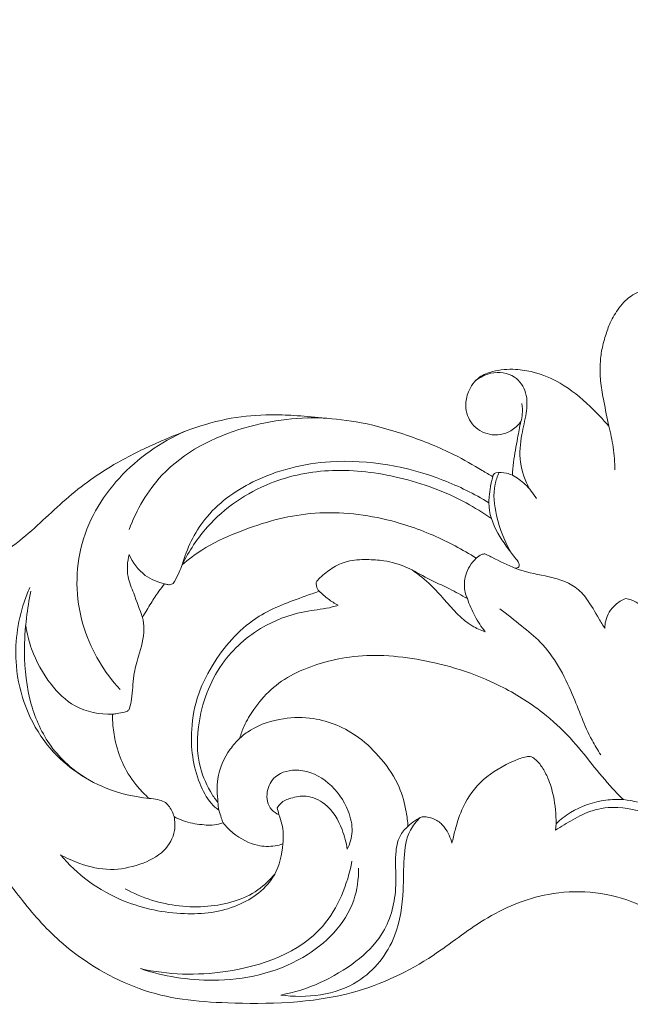
# Model space of a CAD drawing. Units: millimetres. Extents: x 19847 to 21188, y -3531 to -2372.
# Drawn here: x 20336 to 20373, y -2605 to -2544 of the extents above; entities that cross this region are included whole.
import ezdxf

# ---------------------------------------------------------------- set-up
doc = ezdxf.new("R2010")
doc.units = ezdxf.units.MM
doc.layers.get('0').update_dxf_attribs({"lineweight": 5})
doc.layers.add('Poliuretan_Stavros', color=165, linetype='Continuous', lineweight=5)

# ---------------------------------------------------------------- blocks, each defined once
blk = doc.blocks.new('NPU-270_356_70')
blk.add_line((233.955, 1015.747), (233.919, 1015.347))
for points, knots in [([(332.659, 1004.646), (332.359, 1004.757), (331.851, 1004.929), (331.053, 1005.171), (330.261, 1005.345), (329.521, 1005.921), (329.138, 1006.762), (329.21, 1007.695), (329.24, 1008.296), (329.283, 1008.627), (328.972, 1008.307), (328.397, 1007.98), (327.558, 1007.791), (326.953, 1008.17), (326.493, 1008.799), (326.161, 1009.312), (326.022, 1009.582), (325.477, 1008.785), (324.162, 1007.282), (321.602, 1005.432), (318.675, 1004.587), (315.61, 1004.72), (313.066, 1005.649), (311.284, 1007.22), (310.338, 1008.621), (309.948, 1009.488), (309.803, 1009.893), (309.508, 1009.47), (308.757, 1008.596), (307.352, 1007.506), (305.642, 1006.866), (304.197, 1006.875), (303.383, 1006.898), (303.104, 1006.916), (303.258, 1006.832), (303.669, 1006.531), (304.119, 1005.878), (304.085, 1005.143), (303.878, 1004.857), (303.806, 1004.781), (303.448, 1004.707), (302.26, 1004.554), (299.983, 1004.915), (297.498, 1006.287), (294.887, 1008.086), (293.193, 1010.256), (292.468, 1011.866), (292.27, 1012.419), (292.229, 1011.816), (291.993, 1010.457), (291.342, 1008.884), (290.569, 1007.837), (290.128, 1007.419), (289.772, 1007.228), (289.542, 1007.322), (289.456, 1007.433), (289.427, 1007.493), (289.331, 1007.774), (289.102, 1008.319), (288.627, 1009.133), (288.091, 1009.786), (287.801, 1010.252), (287.697, 1010.424), (287.608, 1009.869), (287.274, 1008.795), (286.439, 1007.305), (285.239, 1006.558), (284.464, 1006.373), (284.225, 1006.339), (283.959, 1006.619), (283.402, 1007.358), (282.993, 1008.778), (282.957, 1009.919), (282.903, 1010.48), (282.513, 1009.402), (281.597, 1007.851), (280.118, 1006.317), (279.094, 1005.763), (278.544, 1005.576), (278.213, 1005.515), (278.013, 1005.717), (277.826, 1006.165), (277.679, 1006.792), (277.652, 1007.302), (277.656, 1007.51), (277.438, 1007.136), (276.665, 1006.08), (274.872, 1004.993), (272.689, 1004.498), (270.62, 1005.024), (269.18, 1006.419), (269.004, 1007.972), (269.183, 1008.676), (269.262, 1008.89), (269.167, 1008.827), (268.745, 1008.566), (267.532, 1008.062), (265.53, 1007.27), (263.01, 1006.568), (260.517, 1006.567), (258.771, 1007.259), (257.835, 1008.027), (257.678, 1008.508), (257.653, 1008.608), (256.803, 1008.71), (254.704, 1009.103), (251.676, 1010.223), (249.361, 1011.611), (248.079, 1012.6), (247.641, 1012.915), (247.472, 1013.036), (247.402, 1013.01), (247.244, 1012.943), (246.938, 1012.706), (246.294, 1012.572), (245.329, 1012.914), (244.528, 1013.682), (244.183, 1014.596), (244.29, 1015.061), (244.346, 1015.211), (244.116, 1015.145), (243.697, 1015.057), (243.272, 1015.024), (243.086, 1015.019), (243.314, 1014.835), (243.76, 1014.388), (244.203, 1013.66), (244.39, 1013.139), (244.447, 1012.929), (244.429, 1012.784), (244.412, 1012.639), (244.394, 1012.494), (244.217, 1012.316), (243.807, 1011.997), (243.319, 1011.813), (243.065, 1011.755), (243.369, 1011.43), (244.05, 1010.525), (244.804, 1008.8), (244.694, 1006.758), (243.877, 1005.196), (242.841, 1004.917), (242.501, 1005.025), (242.431, 1005.053), (242.449, 1005.633), (242.334, 1006.851), (241.634, 1009.318), (238.28, 1011.456), (233.712, 1011.793), (229.503, 1010.015), (226.045, 1007.17), (220.804, 1004.637), (213.776, 1004.51), (208.407, 1005.018), (203.631, 1007.785), (201.292, 1010.45), (200.198, 1011.892), (199.864, 1012.369), (199.767, 1011.621), (199.294, 1010.44), (198.297, 1009.787), (197.93, 1009.616), (197.819, 1009.642), (197.524, 1009.734), (196.941, 1010.133), (196.309, 1010.785), (195.935, 1011.395), (195.797, 1011.679), (195.572, 1011.446), (194.776, 1010.637), (193.287, 1009.011), (190.555, 1007.037), (186.88, 1005.459), (182.623, 1004.612), (178.397, 1004.923), (174.404, 1006.5), (170.674, 1008.65), (167.015, 1010.585), (163.582, 1010.975), (161.064, 1010.556), (159.645, 1009.497), (159.171, 1008.756), (159.031, 1008.472), (159.484, 1008.194), (160.276, 1007.389), (160.203, 1005.707), (159.011, 1004.587), (157.239, 1004.539), (155.673, 1005.43), (154.747, 1007.04), (154.486, 1008.829), (154.763, 1010.604), (155.7, 1012.415), (157.811, 1014.361), (160.459, 1015.417), (162.386, 1015.721), (163.003, 1015.768), (162.928, 1015.841), (162.781, 1016.03), (162.689, 1016.378), (162.693, 1016.628), (162.712, 1016.763), (163.178, 1017.036), (164.391, 1017.491), (166.598, 1017.688), (168.692, 1016.729), (169.735, 1015.705), (170.095, 1015.341), (169.89, 1016.479), (169.911, 1018.596), (171.406, 1021.467), (173.634, 1023.625), (176.266, 1024.336), (178.329, 1024.034), (179.644, 1023.453), (180.127, 1022.546), (179.867, 1021.888), (178.738, 1021.634), (177.042, 1021.009), (175.711, 1018.715), (175.766, 1016.564), (175.843, 1015.323), (175.891, 1014.929), (175.964, 1015.539), (176.338, 1016.544), (177.319, 1017.627), (178.427, 1017.843), (179.28, 1017.698), (179.61, 1017.351), (179.697, 1017.232), (179.702, 1017.117), (179.707, 1017.002), (179.711, 1016.887), (179.617, 1016.652), (179.413, 1015.96), (179.506, 1014.911), (179.727, 1014.225), (179.863, 1013.929), (181.109, 1013.717), (184.401, 1013.597), (188.635, 1014.985), (191.764, 1017.747), (193.266, 1020.454), (193.908, 1022.708), (194.328, 1023.866), (194.431, 1024.157), (194.15, 1023.893), (193.284, 1023.278), (191.774, 1022.977), (190.454, 1023.275), (190.031, 1023.729), (189.935, 1023.856), (189.893, 1024.043), (189.856, 1024.531), (190.077, 1025.125), (190.335, 1025.451), (190.422, 1025.541), (190.221, 1025.52), (189.775, 1025.53), (189.135, 1025.776), (188.385, 1026.268), (187.536, 1026.866), (186.557, 1027.269), (185.958, 1027.541), (185.594, 1027.696), (185.532, 1028.004), (185.497, 1028.516), (185.749, 1029.32), (186.34, 1030.136), (187.142, 1030.706), (187.954, 1030.952), (188.568, 1031.068), (188.93, 1031.064), (189.053, 1031.057), (189.049, 1031.103), (189.044, 1031.205), (189.023, 1031.35), (189.049, 1031.447), (189.064, 1031.487), (189.157, 1031.627), (189.325, 1031.817), (189.67, 1032.165), (190.275, 1032.161), (190.982, 1032.095), (191.983, 1031.731), (193.308, 1031.216), (195.263, 1030.756), (197.374, 1031.218), (199.288, 1032.21), (201.429, 1033.76), (203.709, 1036.115), (206.624, 1038.147), (209.254, 1039.371), (211.521, 1040.308), (213.781, 1040.946), (215.943, 1041.114), (217.817, 1041.059), (219.683, 1040.885), (222.073, 1040.647), (224.823, 1039.826), (227.343, 1038.839), (229.035, 1037.849), (229.82, 1037.38), (230.034, 1037.248), (230.045, 1037.322), (230.096, 1037.435), (230.198, 1037.48), (230.229, 1037.489), (230.45, 1037.523), (230.808, 1037.516), (231.138, 1037.402), (231.252, 1037.35), (231.271, 1037.614), (231.342, 1038.385), (231.545, 1039.49), (231.705, 1040.332), (231.775, 1040.674), (231.609, 1040.442), (231.069, 1039.92), (229.832, 1039.723), (228.662, 1040.416), (228.277, 1041.546), (228.491, 1042.612), (229.089, 1043.45), (230.194, 1043.866), (231.346, 1043.958), (232.784, 1043.727), (234.424, 1043.044), (235.929, 1041.782), (236.862, 1040.814), (237.222, 1040.381), (237.112, 1040.897), (236.948, 1041.787), (236.697, 1043.035), (236.668, 1044.076), (236.759, 1045.066), (236.999, 1045.949), (237.31, 1046.869), (237.753, 1047.598), (238.207, 1048.139), (238.623, 1048.482), (238.974, 1048.667), (239.247, 1048.796), (239.425, 1048.776), (239.544, 1048.603), (239.675, 1048.418), (239.764, 1048.253), (239.799, 1048.181), (239.933, 1048.349), (240.282, 1048.762), (240.908, 1049.387), (241.579, 1049.983), (242.265, 1050.444), (242.946, 1050.748), (243.648, 1050.917), (244.189, 1050.913), (244.568, 1050.792), (244.807, 1050.444), (244.985, 1049.935), (245.025, 1049.501), (245.016, 1049.288), (245.432, 1049.649), (246.535, 1050.536), (248.598, 1052.041), (251.193, 1053.054), (253.657, 1053.164), (255.626, 1052.766), (257.394, 1051.714), (258.318, 1050.162), (258.46, 1049.137), (258.471, 1048.842), (258.751, 1049.054), (259.784, 1049.79), (261.701, 1050.949), (264.267, 1051.84), (266.64, 1052.461), (268.642, 1052.658), (270.369, 1052.749), (271.826, 1052.672), (272.969, 1052.537), (273.617, 1052.286), (273.888, 1052.163), (273.976, 1052.12), (274.275, 1052.059), (275.094, 1051.866), (276.51, 1051.447), (278.11, 1050.717), (279.64, 1049.948), (281.928, 1049.873), (284.282, 1049.267), (285.874, 1048.151), (286.401, 1047.69), (286.297, 1048.532), (286.232, 1050.885), (287.36, 1055.393), (290.57, 1059.181), (294.141, 1061.386), (296.866, 1062.265), (299.202, 1062.878), (301.621, 1063.125), (304.518, 1062.865), (308.147, 1061.942), (311.428, 1059.977), (313.459, 1058.641), (314.271, 1058.047), (314.04, 1058.35), (313.487, 1059.218), (313.187, 1060.675), (312.953, 1062.222), (312.64, 1063.207), (312.268, 1063.791), (312.347, 1064.182), (313.24, 1064.601), (314.55, 1064.8), (316.196, 1064.904), (317.698, 1064.657), (318.913, 1064.192), (319.639, 1063.744), (319.901, 1063.557), (319.878, 1063.878), (319.989, 1064.313), (320.314, 1064.771), (320.753, 1064.817), (321.403, 1064.7), (322.205, 1064.202), (322.794, 1063.803), (323.075, 1063.574), (322.76, 1064.022), (322.262, 1064.959), (321.731, 1066.579), (321.913, 1068.034), (322.461, 1068.915), (322.899, 1069.185), (323.325, 1069.155), (324.023, 1068.852), (324.904, 1068.301), (325.51, 1067.681), (325.745, 1067.391), (325.587, 1067.655), (325.316, 1068.234), (325.077, 1069.491), (325.202, 1071.237), (326.165, 1073.066), (327.713, 1074.217), (329.156, 1074.606), (330.362, 1074.623), (331.285, 1074.3), (332.027, 1074.03), (332.502, 1074.013), (332.659, 1074.017)], [2149.424866, 2149.424866, 2149.424866, 2149.424866, 2150.933705, 2151.955365, 2153.361781, 2154.715602, 2156.221361, 2157.497476, 2159.072205, 2159.072205, 2159.072205, 2161.177038, 2162.117898, 2162.907358, 2164.356496, 2165.785718, 2165.785718, 2165.785718, 2170.340176, 2175.121128, 2180.510717, 2184.329523, 2189.465478, 2192.921342, 2195.358864, 2197.386819, 2197.386819, 2197.386819, 2199.818826, 2202.78737, 2205.696381, 2208.225632, 2209.541682, 2209.541682, 2209.541682, 2210.368021, 2211.933747, 2213.066944, 2213.561971, 2213.561971, 2213.561971, 2215.287709, 2219.186775, 2224.169828, 2228.555775, 2234.089533, 2236.859319, 2236.859319, 2236.859319, 2239.709662, 2243.322509, 2244.782371, 2245.783261, 2246.230066, 2246.546985, 2246.865004, 2246.865004, 2246.865004, 2248.262942, 2249.646679, 2251.292259, 2252.236932, 2252.236932, 2252.236932, 2254.885288, 2257.507988, 2260.113242, 2261.252367, 2261.252367, 2261.252367, 2263.074611, 2265.532979, 2268.243643, 2268.243643, 2268.243643, 2273.650905, 2276.557784, 2278.212947, 2279.022092, 2279.385298, 2279.662457, 2280.265985, 2281.683587, 2282.66641, 2282.66641, 2282.66641, 2284.709394, 2288.761543, 2292.26293, 2294.970579, 2298.566952, 2300.897504, 2301.973629, 2301.973629, 2301.973629, 2302.513584, 2304.31007, 2308.145108, 2312.678211, 2316.591824, 2319.615044, 2321.479014, 2321.966968, 2321.966968, 2321.966968, 2326.005113, 2332.006646, 2337.095152, 2338.663854, 2339.643466, 2339.643466, 2339.643466, 2339.993616, 2340.446207, 2341.455592, 2342.92858, 2345.09954, 2346.522789, 2347.282419, 2347.282419, 2347.282419, 2348.41444, 2349.290324, 2349.290324, 2349.290324, 2350.671181, 2352.241857, 2353.269335, 2353.269335, 2353.269335, 2353.957617, 2353.957617, 2353.957617, 2355.143557, 2356.372745, 2356.372745, 2356.372745, 2358.469029, 2361.699532, 2364.995562, 2367.927344, 2369.241219, 2369.5951, 2369.5951, 2369.5951, 2372.329237, 2375.364118, 2381.326083, 2389.487563, 2396.221287, 2402.268056, 2410.679801, 2422.474455, 2432.057269, 2440.628346, 2446.420174, 2449.165794, 2449.165794, 2449.165794, 2452.720767, 2454.633488, 2454.633488, 2454.633488, 2455.170894, 2456.07574, 2457.930435, 2459.420917, 2459.420917, 2459.420917, 2460.945561, 2464.778033, 2469.790937, 2476.703286, 2483.48071, 2490.090388, 2496.370981, 2503.53546, 2510.488895, 2515.627563, 2519.590832, 2522.203187, 2523.693315, 2523.693315, 2523.693315, 2526.203167, 2528.523031, 2530.889044, 2533.538698, 2536.237159, 2539.31205, 2542.18404, 2544.58056, 2547.688717, 2551.597747, 2557.866845, 2560.784259, 2560.784259, 2560.784259, 2561.275846, 2561.890392, 2562.44299, 2562.44299, 2562.44299, 2564.95551, 2568.57052, 2572.580123, 2575.312555, 2575.312555, 2575.312555, 2580.752983, 2584.894905, 2590.140722, 2594.96462, 2597.453198, 2600.067889, 2601.14237, 2601.887779, 2603.044013, 2606.203633, 2610.376338, 2614.373583, 2616.246848, 2616.246848, 2616.246848, 2619.14385, 2621.161011, 2622.788086, 2624.291421, 2624.983322, 2624.983322, 2624.983322, 2625.526687, 2625.526687, 2625.526687, 2627.01976, 2628.862938, 2630.400006, 2630.400006, 2630.400006, 2636.359473, 2645.783633, 2650.511982, 2655.753759, 2660.106438, 2661.560146, 2661.560146, 2661.560146, 2663.38025, 2666.472115, 2668.596919, 2669.346599, 2669.346599, 2669.346599, 2670.250753, 2671.612482, 2672.20433, 2672.20433, 2672.20433, 2673.158725, 2674.273775, 2675.384644, 2677.387072, 2679.169153, 2680.305576, 2680.597834, 2680.916128, 2681.671495, 2683.0735, 2684.738121, 2686.365727, 2687.600476, 2688.714268, 2689.299971, 2689.299971, 2689.299971, 2689.519846, 2689.780514, 2689.983337, 2689.983337, 2689.983337, 2690.776735, 2691.187293, 2692.233524, 2693.379637, 2694.603741, 2697.198521, 2700.134547, 2703.908225, 2707.068587, 2710.281147, 2716.315316, 2722.482122, 2726.901876, 2729.970021, 2734.049451, 2737.914566, 2740.14519, 2742.885344, 2746.757455, 2751.445137, 2756.365033, 2759.489786, 2760.677513, 2760.677513, 2760.677513, 2761.03151, 2761.185657, 2761.185657, 2761.185657, 2762.237142, 2762.824147, 2762.824147, 2762.824147, 2764.072579, 2766.469965, 2768.117221, 2768.117221, 2768.117221, 2769.462784, 2771.540222, 2773.514763, 2775.375929, 2776.761948, 2778.54663, 2779.934588, 2782.190144, 2783.932883, 2786.766068, 2790.446768, 2793.105082, 2793.105082, 2793.105082, 2795.593607, 2797.37787, 2799.096709, 2800.48646, 2802.051478, 2803.397199, 2805.05643, 2806.036582, 2806.718792, 2807.582115, 2807.908398, 2808.127385, 2808.351815, 2808.845558, 2809.22589, 2809.22589, 2809.22589, 2810.239979, 2811.773641, 2813.393774, 2814.464386, 2815.657228, 2816.892856, 2817.839233, 2818.183997, 2818.713431, 2819.729779, 2820.735628, 2820.735628, 2820.735628, 2823.332981, 2827.409145, 2832.755531, 2836.164016, 2838.917086, 2842.133854, 2845.589177, 2846.979988, 2846.979988, 2846.979988, 2848.633799, 2852.962545, 2857.486644, 2861.392614, 2864.504774, 2866.956021, 2869.536904, 2871.392163, 2872.340358, 2872.798518, 2872.798518, 2872.798518, 2874.242889, 2876.76556, 2879.73609, 2882.571924, 2884.681644, 2890.435946, 2893.740267, 2893.740267, 2893.740267, 2897.741412, 2904.776757, 2915.159406, 2920.161, 2924.432237, 2928.604718, 2931.538077, 2935.846519, 2942.267731, 2949.000956, 2953.746435, 2953.746435, 2953.746435, 2955.541943, 2958.534128, 2960.654697, 2962.930708, 2963.393443, 2963.818353, 2964.623667, 2967.664908, 2970.245314, 2972.307663, 2974.807974, 2976.322008, 2976.322008, 2976.322008, 2977.837589, 2978.355225, 2978.802629, 2979.801637, 2981.459598, 2983.170337, 2983.170337, 2983.170337, 2985.751798, 2988.142597, 2991.134523, 2992.278392, 2992.949983, 2993.427974, 2994.227954, 2996.520044, 2998.283757, 2998.283757, 2998.283757, 2999.739818, 3001.263667, 3004.278769, 3007.825509, 3010.637643, 3013.128424, 3014.768936, 3016.235558, 3017.713196, 3018.457602, 3018.457602, 3018.457602, 3018.457602]), ([(232.334, 1036.469), (232.044, 1036.986), (231.626, 1038.119), (231.775, 1039.759), (232.143, 1041.143), (232.216, 1042.448), (231.416, 1043.647), (230.029, 1043.816), (229.257, 1043.429), (228.984, 1043.218)], [0, 0, 0, 0, 2.795788, 5.505439, 7.605717, 9.598777, 11.469102, 13.803348, 15.433881, 15.433881, 15.433881, 15.433881]), ([(231.775, 1040.674), (231.821, 1040.824), (231.897, 1041.192), (231.88, 1041.571), (231.843, 1041.785)], [0, 0, 0, 0, 0.739326, 1.762243, 1.762243, 1.762243, 1.762243]), ([(207.509, 1033.979), (207.974, 1035.204), (209.662, 1038.156), (214.386, 1040.553), (218.124, 1040.981), (219.86, 1040.865)], [0, 0, 0, 0, 6.178381, 15.474042, 23.681556, 23.681556, 23.681556, 23.681556]), ([(206.947, 1024.056), (205.974, 1025.133), (204.3, 1027.882), (204.045, 1032.919), (206.644, 1037.445), (209.468, 1039.407), (211.003, 1040.074)], [0, 0, 0, 0, 6.847922, 14.697362, 22.526755, 30.419325, 30.419325, 30.419325, 30.419325]), ([(237.222, 1040.381), (237.338, 1039.952), (237.524, 1039.057), (237.597, 1038.145), (237.605, 1037.676)], [0, 0, 0, 0, 2.093665, 4.302451, 4.302451, 4.302451, 4.302451]), ([(210.804, 1031.8), (211.089, 1032.8), (212.108, 1034.954), (215.425, 1037.367), (220.663, 1038.635), (225.828, 1037.703), (228.894, 1036.189), (229.796, 1035.639)], [0, 0, 0, 0, 4.902841, 10.86084, 18.676509, 29.766935, 34.750772, 34.750772, 34.750772, 34.750772]), ([(210.804, 1031.8), (211.216, 1032.641), (212.617, 1034.778), (215.906, 1037.026), (220.182, 1037.854), (224.366, 1037.325), (227.66, 1036.127), (229.426, 1035.021), (229.915, 1034.676)], [0, 0, 0, 0, 4.415383, 11.895441, 18.046303, 24.579683, 31.563885, 34.384786, 34.384786, 34.384786, 34.384786]), ([(230.429, 1037.509), (230.321, 1037.276), (230.011, 1036.415), (230.237, 1034.613), (230.771, 1033.2), (231.221, 1032.479)], [0, 0, 0, 0, 1.210331, 4.25247, 8.264559, 8.264559, 8.264559, 8.264559]), ([(230.034, 1037.248), (229.919, 1036.845), (229.827, 1036.306), (229.757, 1035.11), (230.132, 1034.01), (230.857, 1032.974), (231.3, 1032.359), (231.627, 1031.991), (231.687, 1031.772), (231.645, 1031.611), (231.496, 1031.581), (231.413, 1031.587)], [0, 0, 0, 0, 1.974264, 2.561058, 5.645468, 7.155363, 8.532322, 9.248398, 9.419845, 9.582874, 9.97433, 9.97433, 9.97433, 9.97433]), ([(231.252, 1037.35), (231.537, 1037.194), (232.112, 1036.782), (232.549, 1036.221), (232.736, 1035.898)], [0, 0, 0, 0, 1.536003, 3.296903, 3.296903, 3.296903, 3.296903]), ([(229.012, 1032.2), (228.164, 1032.743), (226.282, 1033.742), (222.76, 1034.918), (218.512, 1035.225), (214.772, 1034.096), (212.236, 1032.926), (211.185, 1032.129), (210.804, 1031.8)], [116.470838, 116.470838, 116.470838, 116.470838, 121.219596, 126.465556, 133.91928, 140.85261, 144.662469, 147.037025, 147.037025, 147.037025, 147.037025]), ([(208.345, 1028.528), (208.154, 1029.024), (207.878, 1029.873), (207.329, 1031.129), (207.402, 1031.989), (207.51, 1032.434)], [0, 0, 0, 0, 2.508721, 4.225654, 6.386425, 6.386425, 6.386425, 6.386425]), ([(209.711, 1030.619), (209.286, 1030.71), (208.343, 1031.092), (207.731, 1031.934), (207.51, 1032.434)], [0, 0, 0, 0, 2.050023, 4.626735, 4.626735, 4.626735, 4.626735]), ([(219.287, 1030.157), (219.207, 1030.249), (219.118, 1030.422), (219.078, 1030.752), (219.487, 1031.137), (220.072, 1031.617), (221.07, 1032.087), (222.185, 1032.137), (223.427, 1032.063), (224.73, 1031.692), (225.996, 1030.91), (227.302, 1030.363), (228.101, 1029.906), (228.462, 1029.694)], [211.526262, 211.526262, 211.526262, 211.526262, 212.099851, 212.422677, 213.007891, 214.513747, 216.137936, 218.048358, 219.709228, 222.010081, 224.336419, 226.700272, 228.673392, 228.673392, 228.673392, 228.673392]), ([(228.462, 1029.694), (228.39, 1029.853), (228.239, 1030.327), (228.301, 1031.264), (228.717, 1031.911), (229.012, 1032.2)], [112.202554, 112.202554, 112.202554, 112.202554, 113.026096, 114.524042, 116.470838, 116.470838, 116.470838, 116.470838]), ([(236.981, 1027.847), (236.858, 1028.05), (236.478, 1028.659), (235.981, 1029.587), (234.958, 1030.709), (233.31, 1031.113), (231.517, 1031.448), (230.383, 1032.076), (229.751, 1032.369), (229.548, 1032.493), (229.279, 1032.415), (229.104, 1032.304), (229.012, 1032.2)], [0, 0, 0, 0, 1.117416, 3.387611, 4.96689, 8.107229, 11.042658, 13.615866, 14.103045, 14.376256, 14.686103, 15.340016, 15.340016, 15.340016, 15.340016]), ([(210.804, 1031.8), (210.743, 1031.64), (210.596, 1031.284), (210.408, 1030.905), (210.239, 1030.599), (210.027, 1030.546), (209.845, 1030.572), (209.745, 1030.605), (209.711, 1030.619)], [147.037025, 147.037025, 147.037025, 147.037025, 147.843718, 148.847179, 149.062235, 149.443546, 149.767703, 149.937755, 149.937755, 149.937755, 149.937755]), ([(229.566, 1027.637), (229.291, 1027.736), (228.273, 1028.18), (227.283, 1029.353), (226.162, 1030.625), (225.452, 1031.186), (225.035, 1031.471)], [0, 0, 0, 0, 1.375833, 5.175163, 7.017391, 9.402197, 9.402197, 9.402197, 9.402197]), ([(208.743, 1017.317), (207.838, 1017.402), (205.452, 1017.96), (201.907, 1020.518), (200.176, 1025.081), (200.633, 1028.548), (201.228, 1030.092), (201.36, 1030.39)], [0, 0, 0, 0, 4.284571, 11.410089, 19.666462, 25.923589, 27.46151, 27.46151, 27.46151, 27.46151]), ([(209.711, 1030.619), (209.588, 1030.467), (209.291, 1030.079), (208.837, 1029.38), (208.512, 1028.831), (208.345, 1028.528)], [149.937755, 149.937755, 149.937755, 149.937755, 150.863934, 152.236741, 153.870644, 153.870644, 153.870644, 153.870644]), ([(204.877, 1018.546), (204.036, 1019.067), (202.525, 1020.399), (201.26, 1023.238), (200.952, 1026.01), (201.113, 1028.361), (201.313, 1029.609), (201.425, 1030.154)], [0, 0, 0, 0, 4.666483, 9.196838, 14.339289, 17.666338, 20.293403, 20.293403, 20.293403, 20.293403]), ([(213.063, 1016.583), (212.903, 1016.706), (212.387, 1017.17), (211.8, 1018.316), (211.386, 1019.885), (211.328, 1021.777), (211.717, 1023.823), (213.016, 1026.325), (215.185, 1028.705), (217.735, 1029.593), (218.994, 1030.057), (219.287, 1030.157)], [183.385339, 183.385339, 183.385339, 183.385339, 184.338689, 186.625808, 189.313109, 191.957302, 195.49134, 198.999058, 205.18364, 210.065952, 211.526262, 211.526262, 211.526262, 211.526262]), ([(219.287, 1030.157), (219.461, 1029.983), (219.831, 1029.663), (220.245, 1029.399), (220.458, 1029.284)], [0, 0, 0, 0, 1.159318, 2.301596, 2.301596, 2.301596, 2.301596]), ([(228.462, 1029.694), (228.588, 1029.327), (228.901, 1028.608), (229.327, 1027.949), (229.566, 1027.637)], [0, 0, 0, 0, 1.828941, 3.682538, 3.682538, 3.682538, 3.682538]), ([(238.271, 1029.698), (238.039, 1029.606), (237.482, 1029.274), (237.035, 1028.55), (236.979, 1028.004), (236.981, 1027.847)], [0, 0, 0, 0, 1.177717, 2.998725, 3.741206, 3.741206, 3.741206, 3.741206]), ([(240.331, 1026.4), (240.818, 1026.296), (241.754, 1025.918), (243.302, 1024.806), (243.872, 1022.071), (241.31, 1021.201), (239.865, 1022.567), (239.643, 1024.246), (240.27, 1025.613), (240.434, 1027.12), (239.931, 1028.498), (239.152, 1029.444), (238.493, 1029.656), (238.271, 1029.698)], [0, 0, 0, 0, 2.348825, 4.663684, 9.030596, 11.857285, 14.783667, 17.146315, 19.410151, 21.776353, 24.077741, 26.194732, 27.257882, 27.257882, 27.257882, 27.257882]), ([(220.458, 1029.284), (220.339, 1029.246), (219.733, 1029.062), (218.191, 1028.936), (215.729, 1028.113), (213.048, 1025.849), (211.716, 1022.53), (211.672, 1019.523), (212.394, 1017.959), (212.827, 1017.285), (212.958, 1017.138), (213.012, 1017.081)], [0, 0, 0, 0, 0.588435, 2.979589, 7.258854, 12.629725, 18.970019, 23.538309, 26.385725, 26.942702, 27.312502, 27.312502, 27.312502, 27.312502]), ([(230.473, 1029.063), (230.933, 1028.724), (231.773, 1028.047), (233.613, 1026.566), (234.96, 1023.999), (235.816, 1021.493), (236.539, 1020.306), (236.729, 1020.01)], [0, 0, 0, 0, 2.692812, 5.098493, 11.072052, 15.944254, 17.604609, 17.604609, 17.604609, 17.604609]), ([(208.345, 1028.528), (208.391, 1028.294), (208.496, 1027.478), (208.143, 1026.277), (207.728, 1024.861), (207.742, 1023.757), (207.588, 1023.096), (207.542, 1022.912)], [153.870644, 153.870644, 153.870644, 153.870644, 154.995073, 157.705699, 159.647422, 161.94733, 162.841287, 162.841287, 162.841287, 162.841287]), ([(201.109, 1028.039), (201.183, 1027.541), (201.505, 1026.238), (202.485, 1024.466), (204.154, 1022.798), (205.692, 1022.511), (206.488, 1022.53)], [0, 0, 0, 0, 2.374001, 6.282306, 9.431652, 13.183716, 13.183716, 13.183716, 13.183716]), ([(238.126, 1017.242), (237.899, 1017.465), (237.218, 1018.16), (236.152, 1019.465), (234.828, 1021.139), (232.97, 1022.853), (230.668, 1024.283), (228.108, 1025.325), (225.676, 1025.914), (223.372, 1026.226), (221.276, 1026.14), (219.386, 1025.733), (217.712, 1025.091), (216.252, 1024.13), (215.297, 1022.952), (214.654, 1021.932), (214.436, 1021.3), (214.368, 1021.046)], [107.847241, 107.847241, 107.847241, 107.847241, 109.350713, 112.431375, 115.789905, 119.407268, 124.293866, 128.483926, 132.391152, 136.071987, 139.415093, 142.228003, 145.155701, 147.834025, 150.355982, 152.249575, 153.489196, 153.489196, 153.489196, 153.489196]), ([(207.542, 1022.912), (207.524, 1022.858), (207.452, 1022.721), (207.143, 1022.65), (206.827, 1022.584), (206.581, 1022.544), (206.488, 1022.53)], [162.841287, 162.841287, 162.841287, 162.841287, 163.112817, 163.514861, 164.235511, 164.681114, 164.681114, 164.681114, 164.681114]), ([(206.488, 1022.53), (206.482, 1022.298), (206.498, 1021.694), (206.68, 1020.621), (207.139, 1019.3), (207.887, 1018.158), (208.495, 1017.536), (208.743, 1017.317)], [164.681114, 164.681114, 164.681114, 164.681114, 165.778466, 167.522475, 169.793327, 172.327155, 173.885845, 173.885845, 173.885845, 173.885845]), ([(214.368, 1021.046), (214.572, 1021.228), (215.37, 1021.837), (216.954, 1022.332), (219.33, 1022.372), (221.518, 1021.417), (223.204, 1019.764), (224.263, 1018.192), (224.666, 1016.707), (224.767, 1015.881), (224.785, 1015.581)], [153.489196, 153.489196, 153.489196, 153.489196, 154.779953, 158.190991, 161.079052, 165.879325, 168.910456, 172.169656, 174.675338, 176.089933, 176.089933, 176.089933, 176.089933]), ([(213.063, 1016.583), (213.042, 1016.749), (212.981, 1017.39), (212.896, 1018.718), (213.518, 1020.103), (214.15, 1020.838), (214.368, 1021.046)], [0, 0, 0, 0, 0.787003, 3.045568, 6.186992, 7.608947, 7.608947, 7.608947, 7.608947]), ([(227.511, 1014.531), (227.565, 1014.8), (227.751, 1015.562), (228.19, 1016.986), (229.387, 1018.625), (230.921, 1019.47), (231.933, 1019.882), (232.395, 1019.931), (232.759, 1019.692), (233.128, 1019.228), (233.536, 1018.459), (233.87, 1017.284), (233.968, 1016.322), (233.955, 1015.747)], [81.248457, 81.248457, 81.248457, 81.248457, 82.541284, 84.950018, 88.242076, 91.806486, 93.043501, 93.403149, 93.928985, 94.983915, 96.20223, 98.001342, 100.716594, 100.716594, 100.716594, 100.716594]), ([(216.792, 1016.306), (216.625, 1016.376), (216.124, 1016.687), (215.937, 1017.723), (216.561, 1018.897), (218.234, 1019.245), (220.01, 1018.366), (221.069, 1016.828), (221.436, 1015.304), (221.189, 1014.496), (221.019, 1014.158)], [0, 0, 0, 0, 0.855065, 2.64908, 4.306205, 6.682444, 9.805047, 13.166016, 15.195687, 16.982378, 16.982378, 16.982378, 16.982378]), ([(221.019, 1014.158), (220.965, 1014.575), (220.684, 1015.597), (219.919, 1016.949), (218.573, 1017.541), (217.602, 1017.38), (216.963, 1017.118), (216.747, 1016.834), (216.688, 1016.736)], [0, 0, 0, 0, 1.981686, 4.994051, 6.962458, 8.455524, 9.556591, 10.099309, 10.099309, 10.099309, 10.099309]), ([(208.743, 1017.317), (208.924, 1017.306), (209.238, 1017.248), (209.805, 1017.113), (210.12, 1016.65), (210.259, 1016.309), (210.292, 1016.185)], [173.885845, 173.885845, 173.885845, 173.885845, 174.739915, 175.404338, 176.557136, 177.159144, 177.159144, 177.159144, 177.159144]), ([(233.919, 1015.347), (234.268, 1015.576), (235.013, 1016.001), (236.249, 1016.671), (238.076, 1016.86), (240.654, 1016.09), (243.053, 1014.616), (244.119, 1013.011), (244.394, 1012.494)], [0, 0, 0, 0, 1.97031, 4.053892, 6.573519, 10.376773, 16.590875, 19.349847, 19.349847, 19.349847, 19.349847]), ([(233.955, 1015.747), (234.229, 1016.004), (235.147, 1016.713), (236.628, 1017.224), (237.768, 1017.262), (238.126, 1017.242)], [100.716594, 100.716594, 100.716594, 100.716594, 102.489366, 106.154349, 107.847241, 107.847241, 107.847241, 107.847241]), ([(238.126, 1017.242), (238.749, 1017.165), (240.232, 1016.834), (241.88, 1015.967), (242.838, 1015.231), (243.086, 1015.019)], [0, 0, 0, 0, 2.958167, 7.111915, 8.651218, 8.651218, 8.651218, 8.651218]), ([(216.688, 1016.736), (216.718, 1016.591), (216.795, 1016.246), (217.083, 1015.532), (217.065, 1014.235), (216.621, 1012.155), (214.183, 1010.359), (210.77, 1009.991), (207.542, 1010.648), (204.973, 1012.073), (203.776, 1013.215), (203.269, 1013.821)], [0, 0, 0, 0, 0.694892, 1.666444, 3.598007, 6.706582, 11.365161, 16.615653, 22.605795, 26.597708, 30.324177, 30.324177, 30.324177, 30.324177]), ([(203.269, 1013.821), (203.647, 1013.607), (204.635, 1013.168), (206.329, 1012.771), (208.152, 1013.15), (209.696, 1013.883), (210.391, 1015.13), (210.352, 1015.903), (210.292, 1016.185)], [0, 0, 0, 0, 2.049248, 5.091523, 8.001942, 10.700271, 12.893116, 14.253393, 14.253393, 14.253393, 14.253393]), ([(210.292, 1016.185), (210.479, 1016.082), (211.031, 1015.823), (211.967, 1015.671), (212.814, 1015.629), (213.235, 1015.764), (213.33, 1015.8)], [177.159144, 177.159144, 177.159144, 177.159144, 178.165648, 180.01356, 181.60593, 182.084985, 182.084985, 182.084985, 182.084985]), ([(213.33, 1015.8), (213.294, 1015.901), (213.202, 1016.161), (213.115, 1016.423), (213.063, 1016.583)], [182.084985, 182.084985, 182.084985, 182.084985, 182.590492, 183.385339, 183.385339, 183.385339, 183.385339]), ([(224.785, 1015.581), (224.916, 1015.702), (225.144, 1015.879), (225.454, 1016.097), (225.76, 1016.209), (226.141, 1016.123), (226.632, 1015.974), (227.174, 1015.413), (227.43, 1014.881), (227.511, 1014.531)], [176.089933, 176.089933, 176.089933, 176.089933, 176.927971, 177.44928, 177.88185, 178.408283, 179.249027, 180.272079, 181.965051, 181.965051, 181.965051, 181.965051]), ([(213.33, 1015.8), (213.517, 1015.567), (214.13, 1014.957), (215.249, 1014.345), (216.365, 1014.315), (216.878, 1014.438), (217.037, 1014.49)], [0, 0, 0, 0, 1.409584, 4.067879, 5.762182, 6.547484, 6.547484, 6.547484, 6.547484]), ([(225.542, 1016.124), (225.303, 1015.897), (224.701, 1015.165), (224.503, 1013.527), (224.518, 1011.342), (224.154, 1008.477), (221.632, 1005.262), (218.504, 1004.901), (216.904, 1005.127)], [0, 0, 0, 0, 1.554867, 4.33815, 7.467751, 11.990826, 17.689249, 25.312267, 25.312267, 25.312267, 25.312267]), ([(224.785, 1015.581), (224.589, 1015.411), (224.154, 1014.909), (223.95, 1013.514), (224.164, 1011.449), (223.453, 1008.922), (220.914, 1006.494), (218.576, 1005.434), (216.904, 1005.127)], [0, 0, 0, 0, 1.225696, 3.01818, 6.409355, 11.099885, 14.679491, 22.698959, 22.698959, 22.698959, 22.698959]), ([(221.317, 1013.418), (221.038, 1011.977), (219.597, 1008.286), (213.913, 1006.256), (209.929, 1006.372), (208.214, 1006.762)], [0, 0, 0, 0, 6.921858, 17.376398, 25.672437, 25.672437, 25.672437, 25.672437]), ([(216.55, 1012.645), (216.238, 1012.269), (215.085, 1011.153), (212.298, 1010.398), (209.417, 1010.73), (207.791, 1011.429), (207.27, 1011.713)], [0, 0, 0, 0, 2.302415, 7.43878, 12.930486, 15.726931, 15.726931, 15.726931, 15.726931]), ([(221.726, 1012.982), (221.728, 1012.319), (221.437, 1010.027), (218.177, 1006.798), (213.101, 1005.736), (209.65, 1006.278), (208.214, 1006.762)], [0, 0, 0, 0, 3.128327, 10.608454, 19.633263, 26.783128, 26.783128, 26.783128, 26.783128])]:
    blk.add_open_spline(points, degree=3, knots=knots)

msp = doc.modelspace()

# ---------------------------------------------------------------- block references
at = {"layer": 'Poliuretan_Stavros'}
msp.add_blockref('NPU-270_356_70', (20134.832, -3609.672), dxfattribs=at)

doc.saveas('drawing.dxf')
